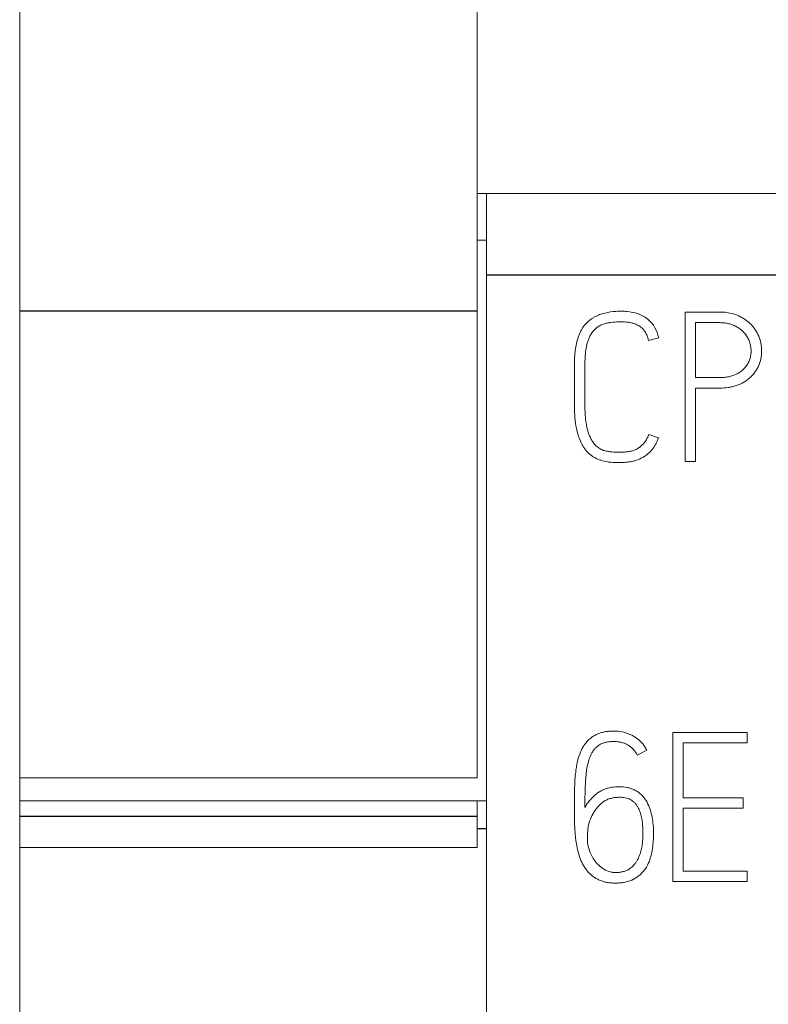
# Model space of a CAD drawing. Units: millimetres. Extents: x 0 to 841, y 0 to 594.
# Drawn here: x 122 to 130, y 210 to 221 of the extents above; entities that cross this region are included whole.
import ezdxf

# ---------------------------------------------------------------- set-up
doc = ezdxf.new("R2010")
doc.units = ezdxf.units.MM
doc.layers.add('1', color=7, linetype='Continuous')

msp = doc.modelspace()

# ---------------------------------------------------------------- linework, layer by layer
at = {"layer": '1', "color": 7, "linetype": 'Continuous', "lineweight": 13}
for p, q in [((121.648, 217.441), (121.648, 225.631)), ((126.548, 217.441), (126.548, 225.631)), ((126.648, 218.7), (126.548, 218.7)), ((126.648, 217.831), (126.648, 218.7)), ((126.648, 218.7), (151.448, 218.7)), ((126.648, 218.2), (126.548, 218.2)), ((126.648, 208.7), (126.648, 217.831)), ((121.648, 212.444), (121.648, 217.441)), ((126.548, 212.444), (126.548, 217.441)), ((128.775, 217.431), (128.775, 215.831)), ((128.888, 216.73), (128.888, 217.318)), ((128.384, 217.127), (128.493, 217.154)), ((128.888, 215.831), (128.888, 216.617)), ((128.491, 216.084), (128.387, 216.122)), ((128.775, 215.831), (128.888, 215.831)), ((128.644, 211.336), (128.644, 212.931)), ((128.644, 212.931), (129.441, 212.931)), ((129.441, 212.931), (129.441, 212.818)), ((128.366, 212.74), (128.264, 212.687)), ((128.755, 212.818), (128.755, 212.232)), ((129.441, 212.818), (128.755, 212.818)), ((121.648, 212.444), (121.648, 212.2)), ((126.548, 212.444), (121.648, 212.444)), ((128.029, 212.348), (128.069, 212.35)), ((128.755, 212.232), (129.399, 212.232)), ((129.399, 212.232), (129.399, 212.121)), ((121.648, 212.031), (121.648, 212.2)), ((121.648, 212.2), (126.648, 212.2)), ((126.548, 212.031), (126.548, 212.2)), ((128.755, 212.121), (128.755, 211.447)), ((129.399, 212.121), (128.755, 212.121)), ((121.648, 211.7), (121.648, 212.031)), ((126.548, 211.7), (126.548, 212.031)), ((121.648, 204.1), (121.648, 211.7)), ((126.548, 211.7), (121.648, 211.7)), ((128.755, 211.447), (129.441, 211.447)), ((129.441, 211.447), (129.441, 211.336)), ((129.441, 211.336), (128.644, 211.336))]:
    msp.add_line(p, q, dxfattribs=at)
at = {"layer": '1', "color": 7, "linetype": 'Continuous', "lineweight": 25}
for p, q in [((126.648, 217.831), (151.448, 217.831)), ((126.548, 217.441), (121.648, 217.441)), ((126.548, 212.031), (121.648, 212.031)), ((126.648, 211.9), (126.548, 211.9))]:
    msp.add_line(p, q, dxfattribs=at)
at = {"layer": '1', "color": 7, "linetype": 'Continuous', "lineweight": 13}
for points, knots in [([(128.493, 217.154), (128.484, 217.193), (128.471, 217.23), (128.447, 217.273), (128.442, 217.282), (128.431, 217.298), (128.425, 217.306), (128.406, 217.329), (128.392, 217.343), (128.36, 217.369), (128.344, 217.38), (128.318, 217.394), (128.309, 217.398), (128.29, 217.406), (128.281, 217.41), (128.233, 217.426), (128.194, 217.433), (128.145, 217.438), (128.135, 217.439), (128.115, 217.44), (128.105, 217.44), (128.075, 217.44), (128.055, 217.44), (127.996, 217.436), (127.957, 217.431), (127.908, 217.419), (127.899, 217.416), (127.879, 217.41), (127.87, 217.407), (127.842, 217.397), (127.824, 217.388), (127.797, 217.374), (127.789, 217.369), (127.772, 217.358), (127.764, 217.352), (127.74, 217.333), (127.725, 217.32), (127.712, 217.305)], [0, 0, 0, 0, 0.125, 0.125, 0.15625, 0.15625, 0.1875, 0.1875, 0.25, 0.25, 0.3125, 0.3125, 0.34375, 0.34375, 0.375, 0.375, 0.5, 0.5, 0.53125, 0.53125, 0.5625, 0.5625, 0.625, 0.625, 0.75, 0.75, 0.78125, 0.78125, 0.8125, 0.8125, 0.875, 0.875, 0.90625, 0.90625, 0.9375, 0.9375, 1, 1, 1, 1]), ([(129.34, 217.395), (129.296, 217.413), (129.25, 217.424), (129.192, 217.43), (129.18, 217.43), (129.162, 217.431), (129.156, 217.431), (129.144, 217.431), (129.138, 217.431), (129.108, 217.431), (128.989, 217.431), (128.87, 217.431), (128.775, 217.431)], [0, 0, 0, 0, 0.25, 0.25, 0.3125, 0.3125, 0.34375, 0.34375, 0.375, 0.375, 0.5, 1, 1, 1, 1]), ([(128.888, 216.617), (128.946, 216.617), (129.019, 216.617), (129.1, 216.617), (129.122, 216.617), (129.136, 216.617), (129.143, 216.617), (129.18, 216.617), (129.209, 216.619), (129.252, 216.626), (129.267, 216.629), (129.288, 216.634), (129.296, 216.636), (129.31, 216.64), (129.317, 216.642), (129.353, 216.654), (129.38, 216.666), (129.418, 216.689), (129.43, 216.697), (129.454, 216.715), (129.466, 216.725), (129.498, 216.755), (129.517, 216.777), (129.542, 216.815), (129.55, 216.828), (129.563, 216.854), (129.568, 216.868), (129.578, 216.895), (129.583, 216.91), (129.589, 216.939), (129.592, 216.953), (129.595, 216.983), (129.596, 216.997), (129.596, 217.027), (129.595, 217.042), (129.591, 217.086), (129.585, 217.115), (129.571, 217.157), (129.566, 217.171), (129.553, 217.198), (129.547, 217.211), (129.524, 217.249), (129.507, 217.273), (129.481, 217.3), (129.476, 217.305), (129.465, 217.316), (129.448, 217.33), (129.419, 217.353), (129.394, 217.368), (129.367, 217.382), (129.354, 217.389), (129.34, 217.395)], [0, 0, 0, 0, 0.125, 0.15625, 0.171875, 0.171875, 0.1875, 0.1875, 0.25, 0.25, 0.28125, 0.28125, 0.296875, 0.296875, 0.3125, 0.3125, 0.375, 0.375, 0.40625, 0.40625, 0.4375, 0.4375, 0.5, 0.5, 0.53125, 0.53125, 0.5625, 0.5625, 0.59375, 0.59375, 0.625, 0.625, 0.65625, 0.65625, 0.6875, 0.6875, 0.75, 0.75, 0.78125, 0.78125, 0.8125, 0.8125, 0.875, 0.875, 0.890625, 0.890625, 0.90625, 0.9375, 0.96875, 0.96875, 1, 1, 1, 1]), ([(127.712, 217.305), (127.695, 217.286), (127.681, 217.267), (127.663, 217.235), (127.657, 217.225), (127.647, 217.203), (127.642, 217.192), (127.629, 217.157), (127.622, 217.134), (127.61, 217.087), (127.606, 217.064), (127.598, 217.016), (127.596, 216.992), (127.592, 216.944), (127.591, 216.919), (127.59, 216.883), (127.59, 216.871), (127.59, 216.847), (127.59, 216.81), (127.59, 216.677), (127.59, 216.556), (127.59, 216.447), (127.59, 216.435), (127.59, 216.411), (127.59, 216.398), (127.591, 216.362), (127.593, 216.338), (127.596, 216.29), (127.599, 216.266), (127.604, 216.23), (127.606, 216.218), (127.611, 216.194), (127.613, 216.182), (127.621, 216.147), (127.628, 216.123), (127.643, 216.078), (127.651, 216.055), (127.667, 216.022), (127.673, 216.011), (127.685, 215.99), (127.692, 215.98), (127.706, 215.96), (127.713, 215.95), (127.725, 215.937), (127.729, 215.932), (127.738, 215.923), (127.742, 215.919), (127.752, 215.911), (127.756, 215.907), (127.766, 215.9), (127.771, 215.896), (127.786, 215.886), (127.807, 215.873), (127.829, 215.862), (127.851, 215.852), (127.863, 215.848), (127.897, 215.837), (127.921, 215.831), (127.958, 215.825), (127.97, 215.824), (127.994, 215.823), (128.019, 215.821), (128.043, 215.821), (128.067, 215.82), (128.079, 215.82), (128.116, 215.821), (128.14, 215.822), (128.176, 215.827), (128.188, 215.829), (128.212, 215.833), (128.224, 215.836), (128.26, 215.846), (128.283, 215.855), (128.316, 215.871), (128.327, 215.877), (128.348, 215.89), (128.358, 215.897), (128.387, 215.92), (128.405, 215.937), (128.428, 215.965), (128.435, 215.975), (128.449, 215.996), (128.455, 216.006), (128.473, 216.039), (128.483, 216.061), (128.491, 216.084)], [0, 0, 0, 0, 0.03125, 0.03125, 0.046875, 0.046875, 0.0625, 0.0625, 0.09375, 0.09375, 0.125, 0.125, 0.15625, 0.15625, 0.1875, 0.1875, 0.203125, 0.203125, 0.21875, 0.25, 0.375, 0.375, 0.390625, 0.390625, 0.40625, 0.40625, 0.4375, 0.4375, 0.46875, 0.46875, 0.484375, 0.484375, 0.5, 0.5, 0.53125, 0.53125, 0.5625, 0.5625, 0.578125, 0.578125, 0.59375, 0.59375, 0.609375, 0.609375, 0.617187, 0.617187, 0.625, 0.625, 0.632812, 0.632812, 0.640625, 0.640625, 0.65625, 0.671875, 0.671875, 0.6875, 0.6875, 0.71875, 0.71875, 0.734375, 0.734375, 0.75, 0.765625, 0.765625, 0.78125, 0.78125, 0.8125, 0.8125, 0.828125, 0.828125, 0.84375, 0.84375, 0.875, 0.875, 0.890625, 0.890625, 0.90625, 0.90625, 0.9375, 0.9375, 0.953125, 0.953125, 0.96875, 0.96875, 1, 1, 1, 1]), ([(128.387, 216.122), (128.382, 216.109), (128.377, 216.096), (128.365, 216.071), (128.359, 216.059), (128.347, 216.042), (128.343, 216.037), (128.335, 216.026), (128.33, 216.021), (128.315, 216.006), (128.305, 215.997), (128.283, 215.98), (128.272, 215.972), (128.253, 215.962), (128.247, 215.959), (128.234, 215.954), (128.215, 215.946), (128.195, 215.941), (128.174, 215.937), (128.167, 215.937), (128.153, 215.935), (128.132, 215.933), (128.111, 215.932), (128.083, 215.931), (128.069, 215.931), (128.027, 215.932), (127.999, 215.934), (127.965, 215.937), (127.958, 215.938), (127.944, 215.94), (127.937, 215.941), (127.923, 215.944), (127.917, 215.945), (127.903, 215.95), (127.896, 215.952), (127.877, 215.961), (127.865, 215.967), (127.848, 215.979), (127.842, 215.983), (127.831, 215.992), (127.826, 215.996), (127.811, 216.011), (127.802, 216.021), (127.785, 216.044), (127.778, 216.056), (127.758, 216.093), (127.748, 216.118), (127.734, 216.157), (127.731, 216.171), (127.724, 216.198), (127.721, 216.211), (127.714, 216.252), (127.711, 216.279), (127.706, 216.334), (127.704, 216.362), (127.703, 216.403), (127.703, 216.417), (127.703, 216.444), (127.703, 216.458), (127.703, 216.526), (127.703, 216.636), (127.703, 216.76), (127.703, 216.828), (127.703, 216.856), (127.703, 216.87), (127.703, 216.911), (127.704, 216.938), (127.709, 216.993), (127.712, 217.02), (127.719, 217.06), (127.722, 217.074), (127.728, 217.1), (127.732, 217.113), (127.741, 217.139), (127.747, 217.152), (127.758, 217.177), (127.765, 217.189), (127.776, 217.207), (127.78, 217.213), (127.788, 217.224), (127.793, 217.229), (127.807, 217.245), (127.817, 217.254), (127.838, 217.271), (127.85, 217.279), (127.874, 217.292), (127.887, 217.298), (127.907, 217.305), (127.913, 217.307), (127.927, 217.31), (127.934, 217.312), (127.954, 217.316), (127.968, 217.318), (128.009, 217.324), (128.037, 217.326), (128.092, 217.327), (128.119, 217.327), (128.161, 217.323), (128.175, 217.321), (128.202, 217.316), (128.216, 217.312), (128.236, 217.306), (128.242, 217.304), (128.255, 217.298), (128.262, 217.295), (128.28, 217.286), (128.292, 217.278), (128.314, 217.261), (128.324, 217.251), (128.341, 217.229), (128.349, 217.218), (128.362, 217.193), (128.368, 217.18), (128.377, 217.154), (128.381, 217.141), (128.384, 217.127)], [0, 0, 0, 0, 0.015625, 0.015625, 0.03125, 0.03125, 0.039063, 0.039063, 0.046875, 0.046875, 0.0625, 0.0625, 0.078125, 0.078125, 0.085938, 0.085938, 0.09375, 0.109375, 0.109375, 0.117188, 0.117188, 0.125, 0.140625, 0.140625, 0.15625, 0.15625, 0.1875, 0.1875, 0.195313, 0.195313, 0.203125, 0.203125, 0.210938, 0.210938, 0.21875, 0.21875, 0.234375, 0.234375, 0.242188, 0.242188, 0.25, 0.25, 0.265625, 0.265625, 0.28125, 0.28125, 0.3125, 0.3125, 0.328125, 0.328125, 0.34375, 0.34375, 0.375, 0.375, 0.40625, 0.40625, 0.421875, 0.421875, 0.4375, 0.4375, 0.5, 0.5625, 0.578125, 0.578125, 0.59375, 0.59375, 0.625, 0.625, 0.65625, 0.65625, 0.671875, 0.671875, 0.6875, 0.6875, 0.703125, 0.703125, 0.71875, 0.71875, 0.726563, 0.726563, 0.734375, 0.734375, 0.75, 0.75, 0.765625, 0.765625, 0.78125, 0.78125, 0.789063, 0.789063, 0.796875, 0.796875, 0.8125, 0.8125, 0.84375, 0.84375, 0.875, 0.875, 0.890625, 0.890625, 0.90625, 0.90625, 0.914063, 0.914063, 0.921875, 0.921875, 0.9375, 0.9375, 0.953125, 0.953125, 0.96875, 0.96875, 0.984375, 0.984375, 1, 1, 1, 1]), ([(128.888, 217.318), (128.952, 217.318), (129.031, 217.318), (129.11, 217.318), (129.134, 217.318), (129.142, 217.318), (129.158, 217.318), (129.166, 217.318), (129.189, 217.316), (129.205, 217.315), (129.228, 217.31), (129.236, 217.309), (129.252, 217.305), (129.259, 217.303), (129.282, 217.296), (129.297, 217.289), (129.325, 217.275), (129.339, 217.268), (129.359, 217.254), (129.365, 217.25), (129.378, 217.24), (129.384, 217.235), (129.401, 217.219), (129.412, 217.207), (129.431, 217.182), (129.44, 217.169), (129.455, 217.141), (129.461, 217.127), (129.471, 217.097), (129.475, 217.082), (129.481, 217.051), (129.483, 217.035), (129.483, 217.012), (129.483, 217.004), (129.482, 216.988), (129.481, 216.98), (129.478, 216.957), (129.474, 216.942), (129.467, 216.919), (129.464, 216.912), (129.458, 216.897), (129.455, 216.89), (129.443, 216.869), (129.43, 216.85), (129.414, 216.832), (129.403, 216.821), (129.397, 216.816), (129.379, 216.8), (129.367, 216.791), (129.34, 216.774), (129.325, 216.767), (129.303, 216.758), (129.296, 216.755), (129.281, 216.749), (129.274, 216.747), (129.251, 216.741), (129.235, 216.737), (129.204, 216.733), (129.188, 216.731), (129.164, 216.73), (129.156, 216.73), (129.141, 216.73), (129.133, 216.73), (129.109, 216.73), (129.03, 216.73), (128.951, 216.73), (128.888, 216.73)], [0, 0, 0, 0, 0.125, 0.15625, 0.15625, 0.171875, 0.171875, 0.1875, 0.1875, 0.21875, 0.21875, 0.234375, 0.234375, 0.25, 0.25, 0.28125, 0.28125, 0.3125, 0.3125, 0.328125, 0.328125, 0.34375, 0.34375, 0.375, 0.375, 0.40625, 0.40625, 0.4375, 0.4375, 0.46875, 0.46875, 0.5, 0.5, 0.515625, 0.515625, 0.53125, 0.53125, 0.5625, 0.5625, 0.578125, 0.578125, 0.59375, 0.59375, 0.625, 0.640625, 0.640625, 0.65625, 0.65625, 0.6875, 0.6875, 0.71875, 0.71875, 0.734375, 0.734375, 0.75, 0.75, 0.78125, 0.78125, 0.8125, 0.8125, 0.828125, 0.828125, 0.84375, 0.84375, 0.875, 1, 1, 1, 1]), ([(127.592, 212.326), (127.593, 212.379), (127.596, 212.432), (127.605, 212.511), (127.608, 212.537), (127.614, 212.577), (127.617, 212.59), (127.622, 212.616), (127.625, 212.629), (127.636, 212.668), (127.644, 212.693), (127.659, 212.73), (127.665, 212.742), (127.677, 212.766), (127.684, 212.778), (127.706, 212.811), (127.722, 212.832), (127.752, 212.86), (127.762, 212.868), (127.783, 212.884), (127.795, 212.891), (127.818, 212.905), (127.83, 212.911), (127.855, 212.921), (127.868, 212.925), (127.894, 212.932), (127.907, 212.935), (127.933, 212.94), (127.947, 212.942), (127.973, 212.944), (127.987, 212.945), (128.014, 212.945), (128.027, 212.945), (128.067, 212.943), (128.093, 212.939), (128.133, 212.929), (128.146, 212.925), (128.171, 212.916), (128.184, 212.911), (128.208, 212.9), (128.22, 212.893), (128.243, 212.879), (128.254, 212.872), (128.286, 212.847), (128.305, 212.829), (128.331, 212.798), (128.339, 212.787), (128.353, 212.764), (128.36, 212.752), (128.366, 212.74)], [0, 0, 0, 0, 0.125, 0.125, 0.1875, 0.1875, 0.21875, 0.21875, 0.25, 0.25, 0.3125, 0.3125, 0.34375, 0.34375, 0.375, 0.375, 0.4375, 0.4375, 0.46875, 0.46875, 0.5, 0.5, 0.53125, 0.53125, 0.5625, 0.5625, 0.59375, 0.59375, 0.625, 0.625, 0.65625, 0.65625, 0.6875, 0.6875, 0.75, 0.75, 0.78125, 0.78125, 0.8125, 0.8125, 0.84375, 0.84375, 0.875, 0.875, 0.9375, 0.9375, 0.96875, 0.96875, 1, 1, 1, 1]), ([(128.264, 212.687), (128.253, 212.71), (128.239, 212.73), (128.218, 212.753), (128.214, 212.757), (128.205, 212.766), (128.191, 212.778), (128.175, 212.788), (128.154, 212.801), (128.143, 212.806), (128.12, 212.816), (128.108, 212.82), (128.084, 212.826), (128.072, 212.829), (128.047, 212.832), (128.035, 212.833), (128.01, 212.834), (127.998, 212.834), (127.973, 212.832), (127.961, 212.831), (127.936, 212.827), (127.924, 212.824), (127.9, 212.817), (127.888, 212.813), (127.871, 212.805), (127.866, 212.802), (127.855, 212.796), (127.85, 212.792), (127.835, 212.781), (127.826, 212.773), (127.809, 212.755), (127.801, 212.746), (127.786, 212.726), (127.78, 212.715), (127.768, 212.694), (127.763, 212.682), (127.753, 212.659), (127.749, 212.648), (127.738, 212.613), (127.733, 212.589), (127.723, 212.541), (127.719, 212.517), (127.714, 212.469), (127.712, 212.444), (127.708, 212.371), (127.706, 212.322), (127.703, 212.224), (127.703, 212.175), (127.703, 212.126)], [0, 0, 0, 0, 0.0625, 0.0625, 0.078125, 0.078125, 0.09375, 0.125, 0.125, 0.15625, 0.15625, 0.1875, 0.1875, 0.21875, 0.21875, 0.25, 0.25, 0.28125, 0.28125, 0.3125, 0.3125, 0.34375, 0.34375, 0.375, 0.375, 0.390625, 0.390625, 0.40625, 0.40625, 0.4375, 0.4375, 0.46875, 0.46875, 0.5, 0.5, 0.53125, 0.53125, 0.5625, 0.5625, 0.625, 0.625, 0.6875, 0.6875, 0.75, 0.75, 0.875, 0.875, 1, 1, 1, 1]), ([(128.069, 212.35), (128.098, 212.35), (128.126, 212.348), (128.168, 212.339), (128.182, 212.335), (128.209, 212.326), (128.235, 212.315), (128.259, 212.301), (128.277, 212.289), (128.282, 212.284), (128.294, 212.276), (128.299, 212.271), (128.314, 212.256), (128.324, 212.246), (128.342, 212.224), (128.35, 212.213), (128.373, 212.177), (128.385, 212.151), (128.405, 212.099), (128.413, 212.071), (128.425, 212.016), (128.429, 211.989), (128.435, 211.933), (128.437, 211.905), (128.438, 211.849), (128.438, 211.821), (128.435, 211.765), (128.433, 211.737), (128.426, 211.682), (128.421, 211.654), (128.412, 211.613), (128.408, 211.6), (128.399, 211.573), (128.395, 211.56), (128.379, 211.52), (128.366, 211.495), (128.346, 211.466), (128.341, 211.46), (128.333, 211.449), (128.328, 211.443), (128.314, 211.427), (128.294, 211.407), (128.272, 211.389), (128.248, 211.373), (128.236, 211.366), (128.198, 211.347), (128.171, 211.337), (128.129, 211.327), (128.115, 211.324), (128.087, 211.32), (128.072, 211.319), (128.044, 211.318), (128.03, 211.318), (128.001, 211.318), (127.987, 211.319), (127.959, 211.322), (127.945, 211.324), (127.917, 211.33), (127.903, 211.333), (127.876, 211.342), (127.863, 211.347), (127.843, 211.356), (127.837, 211.36), (127.824, 211.367), (127.818, 211.37), (127.788, 211.389), (127.766, 211.407), (127.736, 211.438), (127.727, 211.449), (127.709, 211.472), (127.701, 211.484), (127.687, 211.508), (127.68, 211.52), (127.667, 211.546), (127.661, 211.559), (127.651, 211.585), (127.646, 211.599), (127.638, 211.626), (127.634, 211.639), (127.623, 211.68), (127.617, 211.708), (127.607, 211.764), (127.604, 211.792), (127.598, 211.848), (127.595, 211.89), (127.593, 211.932), (127.592, 211.96), (127.592, 211.974), (127.59, 212.044), (127.59, 212.101), (127.59, 212.213), (127.591, 212.269), (127.592, 212.326)], [0, 0, 0, 0, 0.03125, 0.03125, 0.046875, 0.046875, 0.0625, 0.078125, 0.078125, 0.085937, 0.085937, 0.09375, 0.09375, 0.109375, 0.109375, 0.125, 0.125, 0.15625, 0.15625, 0.1875, 0.1875, 0.21875, 0.21875, 0.25, 0.25, 0.28125, 0.28125, 0.3125, 0.3125, 0.34375, 0.34375, 0.359375, 0.359375, 0.375, 0.375, 0.40625, 0.40625, 0.414062, 0.414062, 0.421875, 0.421875, 0.4375, 0.453125, 0.453125, 0.46875, 0.46875, 0.5, 0.5, 0.515625, 0.515625, 0.53125, 0.53125, 0.546875, 0.546875, 0.5625, 0.5625, 0.578125, 0.578125, 0.59375, 0.59375, 0.609375, 0.609375, 0.617187, 0.617187, 0.625, 0.625, 0.65625, 0.65625, 0.671875, 0.671875, 0.6875, 0.6875, 0.703125, 0.703125, 0.71875, 0.71875, 0.734375, 0.734375, 0.75, 0.75, 0.78125, 0.78125, 0.8125, 0.8125, 0.84375, 0.859375, 0.859375, 0.875, 0.875, 0.9375, 0.9375, 1, 1, 1, 1]), ([(127.761, 212.21), (127.777, 212.23), (127.796, 212.248), (127.826, 212.273), (127.836, 212.281), (127.858, 212.295), (127.88, 212.308), (127.903, 212.319), (127.928, 212.328), (127.94, 212.332), (127.978, 212.342), (128.003, 212.346), (128.029, 212.348)], [0, 0, 0, 0, 0.25, 0.25, 0.375, 0.375, 0.5, 0.625, 0.625, 0.75, 0.75, 1, 1, 1, 1]), ([(128.073, 212.237), (128.066, 212.236), (128.056, 212.236), (128.045, 212.235), (128.038, 212.235), (128.035, 212.234), (128.018, 212.233), (127.99, 212.229), (127.963, 212.22), (127.943, 212.212), (127.937, 212.209), (127.924, 212.203), (127.906, 212.192), (127.889, 212.18), (127.873, 212.166), (127.868, 212.161), (127.858, 212.151), (127.853, 212.146), (127.844, 212.136), (127.839, 212.13), (127.83, 212.119), (127.817, 212.103), (127.805, 212.085), (127.797, 212.074)], [0, 0, 0, 0, 0.0625, 0.09375, 0.09375, 0.125, 0.125, 0.25, 0.375, 0.375, 0.4375, 0.4375, 0.5, 0.625, 0.625, 0.6875, 0.6875, 0.75, 0.75, 0.8125, 0.8125, 0.875, 1, 1, 1, 1]), ([(128.189, 211.477), (128.205, 211.489), (128.226, 211.509), (128.244, 211.532), (128.255, 211.548), (128.26, 211.557), (128.27, 211.574), (128.274, 211.582), (128.282, 211.6), (128.293, 211.627), (128.302, 211.655), (128.309, 211.683), (128.311, 211.693), (128.314, 211.712), (128.315, 211.722), (128.319, 211.751), (128.321, 211.77), (128.324, 211.808), (128.324, 211.828), (128.324, 211.866), (128.324, 211.886), (128.322, 211.925), (128.321, 211.944), (128.316, 211.983), (128.313, 212.002), (128.305, 212.04), (128.3, 212.058), (128.288, 212.095), (128.28, 212.113), (128.265, 212.139), (128.26, 212.147), (128.248, 212.163), (128.242, 212.171), (128.228, 212.184), (128.221, 212.191), (128.205, 212.202), (128.197, 212.208), (128.171, 212.221), (128.152, 212.227), (128.113, 212.235), (128.093, 212.237), (128.073, 212.237)], [0, 0, 0, 0, 0.0625, 0.09375, 0.09375, 0.125, 0.125, 0.15625, 0.15625, 0.1875, 0.25, 0.25, 0.28125, 0.28125, 0.3125, 0.3125, 0.375, 0.375, 0.4375, 0.4375, 0.5, 0.5, 0.5625, 0.5625, 0.625, 0.625, 0.6875, 0.6875, 0.75, 0.75, 0.78125, 0.78125, 0.8125, 0.8125, 0.84375, 0.84375, 0.875, 0.875, 0.9375, 0.9375, 1, 1, 1, 1]), ([(127.703, 212.126), (127.71, 212.141), (127.719, 212.156), (127.738, 212.184), (127.749, 212.198), (127.761, 212.21)], [0, 0, 0, 0, 0.5, 0.5, 1, 1, 1, 1]), ([(127.761, 212.002), (127.75, 211.975), (127.744, 211.948), (127.736, 211.906), (127.735, 211.892), (127.732, 211.864), (127.731, 211.849), (127.73, 211.821), (127.73, 211.807), (127.73, 211.779), (127.73, 211.765), (127.735, 211.723), (127.742, 211.696), (127.751, 211.669)], [0, 0, 0, 0, 0.25, 0.25, 0.375, 0.375, 0.5, 0.5, 0.625, 0.625, 0.75, 0.75, 1, 1, 1, 1]), ([(127.751, 211.669), (127.757, 211.648), (127.766, 211.628), (127.786, 211.589), (127.798, 211.571), (127.824, 211.536), (127.839, 211.52), (127.871, 211.49), (127.889, 211.477), (127.907, 211.465)], [0, 0, 0, 0, 0.25, 0.25, 0.5, 0.5, 0.75, 0.75, 1, 1, 1, 1]), ([(127.907, 211.465), (127.928, 211.452), (127.951, 211.443), (127.982, 211.436), (127.988, 211.435), (128, 211.433), (128.006, 211.432), (128.025, 211.431), (128.037, 211.431), (128.062, 211.432), (128.074, 211.433), (128.099, 211.437), (128.111, 211.44), (128.129, 211.445), (128.135, 211.447), (128.146, 211.451), (128.152, 211.454), (128.169, 211.462), (128.179, 211.469), (128.189, 211.477)], [0, 0, 0, 0, 0.25, 0.25, 0.3125, 0.3125, 0.375, 0.375, 0.5, 0.5, 0.625, 0.625, 0.75, 0.75, 0.8125, 0.8125, 0.875, 0.875, 1, 1, 1, 1])]:
    msp.add_open_spline(points, degree=3, knots=knots, dxfattribs=at)
msp.add_open_spline([(127.797, 212.074), (127.782, 212.051), (127.77, 212.027), (127.761, 212.002)], degree=3, dxfattribs=at)

doc.saveas('drawing.dxf')
